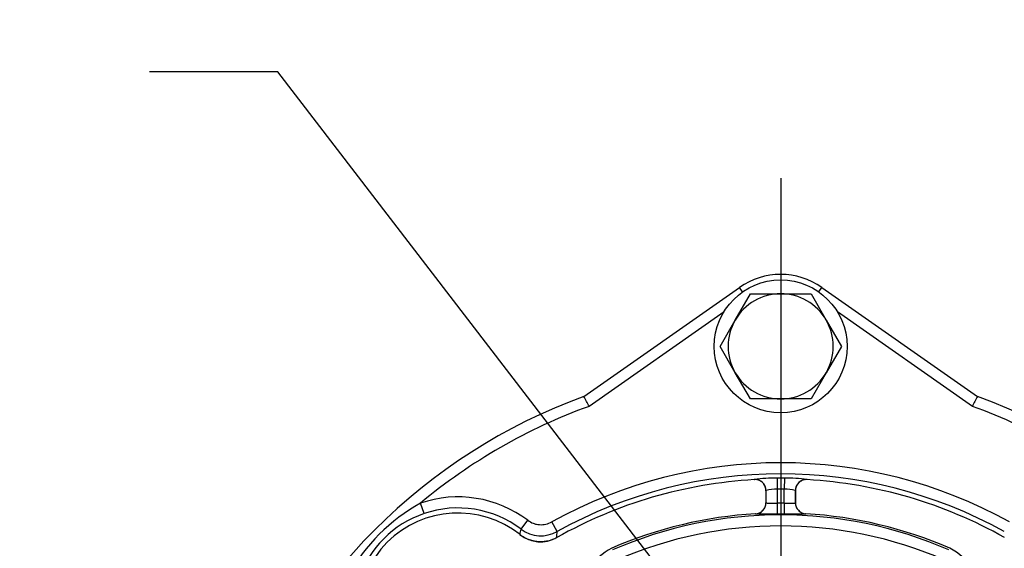
# Paper-space layout 'Sheet2' of a CAD drawing. Units: millimetres. Extents: x -21 to 210, y -8 to 297.
# Drawn here: x 28 to 46, y 76 to 86 of the extents above; entities that cross this region are included whole.
import ezdxf
from ezdxf import colors
from ezdxf.entities.mleader import LeaderData, LeaderLine
from ezdxf.enums import TextEntityAlignment as Align
from ezdxf.lldxf.tags import DXFTag
from ezdxf.math import Vec2, Vec3

# ---------------------------------------------------------------- set-up
doc = ezdxf.new("R2010")
doc.units = ezdxf.units.MM
doc.layers.add('Default', color=7, linetype='Continuous')
doc.styles.add('SEACAD_Arial', font='arial.ttf')
doc.styles.add('SEACAD_Solid_Edge_ANSI1_Symbols', font='semeca1.ttf')
tags = doc.linetypes.add('CENTER2', pattern=[28.575, 19.05, -3.175, 3.175, -3.175]).pattern_tags.tags
tags[10:11] = [DXFTag(74, 4), DXFTag(75, 0), DXFTag(340, '0'), DXFTag(46, 0.0), DXFTag(50, 0.0), DXFTag(44, 0.0), DXFTag(45, 0.0)]
tags[8:9] = [DXFTag(74, 4), DXFTag(75, 0), DXFTag(340, '0'), DXFTag(46, 0.0), DXFTag(50, 0.0), DXFTag(44, 0.0), DXFTag(45, 0.0)]
tags[6:7] = [DXFTag(74, 4), DXFTag(75, 0), DXFTag(340, '0'), DXFTag(46, 0.0), DXFTag(50, 0.0), DXFTag(44, 0.0), DXFTag(45, 0.0)]
tags[4:5] = [DXFTag(74, 4), DXFTag(75, 0), DXFTag(340, '0'), DXFTag(46, 0.0), DXFTag(50, 0.0), DXFTag(44, 0.0), DXFTag(45, 0.0)]
doc.dimstyles.new('ISO-SymBases', dxfattribs={"dimtxt": 1.8, "dimasz": 2.52, "dimexe": 0.9, "dimexo": 0, "dimgap": 0.45, "dimtad": 1, "dimdec": 0, "dimdsep": 46, "dimtxsty": 'SEACAD_Arial', "dimblk1": '_SE_FILLED', "dimblk2": '_SE_FILLED', "dimsah": 1, "dimcen": 0.9, "dimadec": 0, "dimazin": 0, "dimtfac": 0.5, "dimtmove": 1, "dimatfit": 3, "dimfxl": 1, "dimtolj": 1, "dimarcsym": 0})

# ---------------------------------------------------------------- blocks, each defined once
blk = doc.blocks.new('DMBLK48')
at = {"layer": 'Default', "linetype": 'Continuous'}
for points in [[(47.009, 75.105), (47.586, 74.495), (49.129, 76.531)], [(35.506, 64.231), (33.963, 62.195), (36.083, 63.621)]]:
    blk.add_hatch(color=7, dxfattribs=at).paths.add_polyline_path(points)
at = {"layer": 'Default', "color": 7, "linetype": 'Continuous'}
blk.add_line((23.471, 52.276), (49.129, 76.531), dxfattribs=at)
for s, style, p in [('207', 'SEACAD_Arial', (22.02, 57.716)), ('(8.16")', 'SEACAD_Arial', (22.383, 54.344)), ('O', 'SEACAD_Solid_Edge_ANSI1_Symbols', (20.529, 56.306))]:
    blk.add_text(s, height=1.8, rotation=43.3915, dxfattribs=dict(at, style=style)).set_placement(p, align=Align.TOP_LEFT)
blk = doc.blocks.new('_SE_FILLED')
at = {"color": 0}
blk.add_line((0, 0), (-1, 0), dxfattribs=at)
blk.add_solid([(0, 0), (-1, -0.1665), (-1, 0.1665), (0, 0)], dxfattribs=at)
blk = doc.blocks.new('SEANNOT_GROUP48')
at = {"layer": 'Default', "color": 7, "linetype": 'CENTER2'}
blk.add_line((41.546, 83.132), (41.546, 55.594), dxfattribs=at)

psp = doc.layouts.new('Sheet2')

# ---------------------------------------------------------------- linework, layer by layer
at = {"layer": 'Default', "color": 7, "linetype": 'Continuous'}
for p, q in [((37.968, 79.165), (40.796, 81.145)), ((40.854, 81.063), (40.796, 81.145)), ((42.238, 81.063), (42.296, 81.145)), ((42.296, 81.145), (45.124, 79.165)), ((40.719, 80.552), (40.994, 81.03)), ((40.994, 81.03), (41.546, 81.03)), ((41.546, 81.03), (42.098, 81.03)), ((42.098, 81.03), (42.373, 80.552)), ((40.516, 80.704), (38.062, 78.985)), ((40.443, 80.074), (40.719, 80.552)), ((42.373, 80.552), (42.649, 80.074)), ((45.03, 78.985), (42.576, 80.704)), ((40.719, 79.596), (40.443, 80.074)), ((42.649, 80.074), (42.373, 79.596)), ((40.994, 79.119), (40.719, 79.596)), ((42.373, 79.596), (42.098, 79.119)), ((41.546, 79.119), (40.994, 79.119)), ((42.098, 79.119), (41.546, 79.119)), ((41.479, 77.681), (41.481, 77.48)), ((41.613, 77.681), (41.611, 77.48)), ((41.066, 77.653), (41.068, 77.654)), ((41.066, 77.653), (41.066, 77.653)), ((42.024, 77.654), (42.026, 77.653)), ((42.026, 77.653), (42.026, 77.653)), ((41.28, 77.454), (41.278, 77.453)), ((41.278, 77.453), (41.278, 77.234)), ((41.28, 77.233), (41.28, 77.454)), ((41.481, 77.48), (41.481, 77.226)), ((41.611, 77.226), (41.611, 77.48)), ((41.812, 77.454), (41.812, 77.233)), ((41.814, 77.453), (41.812, 77.454)), ((41.814, 77.234), (41.814, 77.453)), ((35.063, 77.037), (34.998, 77.227)), ((41.278, 77.234), (41.28, 77.233)), ((41.481, 77.226), (41.482, 77.026)), ((41.611, 77.226), (41.61, 77.026)), ((41.812, 77.233), (41.814, 77.234)), ((41.091, 77.032), (41.089, 77.033)), ((42.003, 77.033), (42.001, 77.032)), ((36.827, 76.755), (36.948, 76.916)), ((37.481, 76.709), (37.384, 76.885)), ((36.807, 76.655), (36.807, 76.655)), ((37.477, 76.602), (37.477, 76.602))]:
    psp.add_line(p, q, dxfattribs=at)
psp.add_circle((41.546, 80.074), 1.207, dxfattribs=at)
for centre, radius, start, end in [((41.546, 80.074), 1.307, 55, 125), ((41.546, 80.074), 0.955, 90, 150), ((41.546, 80.074), 0.955, 30, 90), ((41.546, 80.074), 0.955, 150, 210), ((41.546, 80.074), 0.955, 330, 30), ((41.546, 80.074), 0.955, 210, 270), ((41.546, 80.074), 0.955, 270, 330), ((41.546, 69.363), 10.435, 110.0532, 159.9468), ((-102.294, 6.066), 158.168, 27.45327, 27.52677), ((185.386, 6.066), 158.168, 152.47323, 152.54673), ((41.546, 69.363), 10.435, 20.0532, 69.9468), ((41.546, 69.363), 10.233, 109.9062, 129.7827), ((41.546, 69.363), 10.233, 50.2173, 70.0938), ((41.546, 69.363), 8.597, 61.0455, 118.9545), ((41.546, 69.363), 8.396, 61.0455, 118.9545), ((41.447, 74.976), 2.705, 89.3288, 98.067), ((41.546, 69.363), 8.318, 89.5386, 90.4614), ((41.645, 74.977), 2.704, 81.9312, 90.673), ((41.546, 69.363), 8.304, 93.3156, 119.3419), ((41.546, 69.363), 8.304, 93.3156, 119.3419), ((41.077, 77.453), 0.201, 80.4759, 93.3156), ((42.015, 77.453), 0.201, 86.6844, 99.5241), ((41.546, 69.363), 8.304, 60.6581, 86.6844), ((41.546, 69.363), 8.304, 60.6581, 86.6844), ((35.679, 75.23), 2.11, 53.0341, 108.8301), ((41.467, 76.807), 0.673, 88.8085, 106.0998), ((41.546, 69.363), 8.117, 89.5386, 90.4614), ((41.629, 76.839), 0.642, 73.4724, 91.6193), ((36.647, 74.262), 3.392, 119.0792, 150.9208), ((41.546, 69.363), 7.864, 89.5237, 90.4763), ((35.679, 75.23), 1.817, 51.6271, 218.3729), ((35.679, 75.23), 1.817, 51.6271, 218.3729), ((35.67, 75.239), 1.897, 108.6551, 161.3449), ((35.679, 75.23), 1.909, 53.0341, 108.8301), ((41.546, 69.363), 7.684, 93.4073, 113.5613), ((41.546, 69.363), 7.651, 66.4387, 113.5613), ((41.546, 69.363), 7.663, 89.5237, 90.4763), ((41.546, 69.363), 7.684, 66.4387, 86.5927), ((41.546, 69.363), 7.45, 66.4387, 113.5613), ((30.436, 77.966), 6.505, 348.3684, 349.2718), ((37.181, 77.127), 0.603, 231.6039, 299.3651), ((37.189, 77.237), 0.603, 233.0478, 298.9407), ((24.327, 77.218), 13.164, 357.318, 357.7872), ((38.752, 75.77), 0.694, 113.5613, 293.5613), ((44.34, 75.77), 0.694, 246.4387, 66.4387)]:
    psp.add_arc(centre, radius, start, end, dxfattribs=at)
for centre, major_axis, ratio, start_param, end_param in [((41.077, 77.453), (-0.098, 0.176), 0.996809, 5.606312, 5.830711), ((41.079, 77.454), (-0.098, 0.176), 0.996809, 4.204858, 5.830658), ((42.013, 77.454), (0.098, 0.176), 0.996809, 0.452527, 2.078328), ((42.015, 77.453), (0.098, 0.176), 0.996809, 0.452474, 0.676874), ((41.079, 77.233), (0.114, 0.165), 0.996406, 3.80756, 5.31569), ((42.013, 77.233), (-0.114, 0.165), 0.996406, 0.967495, 2.475626)]:
    psp.add_ellipse(centre, major_axis=major_axis, ratio=ratio, start_param=start_param, end_param=end_param, dxfattribs=at)
for points, knots in [([(41.278, 77.453), (41.278, 77.476), (41.274, 77.5), (41.262, 77.533), (41.257, 77.544), (41.245, 77.564), (41.238, 77.573), (41.223, 77.591), (41.215, 77.6), (41.197, 77.615), (41.187, 77.621), (41.167, 77.633), (41.156, 77.638), (41.134, 77.646), (41.122, 77.649), (41.111, 77.651)], [0, 0, 0, 0, 0.25, 0.25, 0.375, 0.375, 0.5, 0.5, 0.625, 0.625, 0.75, 0.75, 0.875, 0.875, 1, 1, 1, 1]), ([(41.981, 77.651), (41.958, 77.647), (41.936, 77.639), (41.905, 77.621), (41.895, 77.615), (41.877, 77.6), (41.869, 77.591), (41.854, 77.574), (41.847, 77.564), (41.835, 77.544), (41.83, 77.533), (41.822, 77.511), (41.819, 77.499), (41.815, 77.476), (41.814, 77.465), (41.814, 77.453)], [0, 0, 0, 0, 0.25, 0.25, 0.375, 0.375, 0.5, 0.5, 0.625, 0.625, 0.75, 0.75, 0.875, 0.875, 1, 1, 1, 1]), ([(41.089, 77.033), (41.115, 77.035), (41.139, 77.041), (41.174, 77.057), (41.185, 77.064), (41.205, 77.078), (41.215, 77.087), (41.241, 77.114), (41.255, 77.136), (41.273, 77.183), (41.278, 77.208), (41.278, 77.234)], [0, 0, 0, 0, 0.25, 0.25, 0.375, 0.375, 0.5, 0.5, 0.75, 0.75, 1, 1, 1, 1]), ([(41.28, 77.233), (41.282, 77.23), (41.288, 77.228), (41.304, 77.226), (41.311, 77.226), (41.326, 77.225), (41.334, 77.225), (41.353, 77.225), (41.363, 77.225), (41.384, 77.225), (41.395, 77.225), (41.419, 77.225), (41.431, 77.226), (41.455, 77.226), (41.468, 77.226), (41.481, 77.226)], [0, 0, 0, 0, 0.25, 0.25, 0.375, 0.375, 0.5, 0.5, 0.625, 0.625, 0.75, 0.75, 0.875, 0.875, 1, 1, 1, 1]), ([(41.611, 77.226), (41.637, 77.226), (41.662, 77.226), (41.697, 77.225), (41.708, 77.225), (41.73, 77.225), (41.739, 77.225), (41.758, 77.225), (41.766, 77.225), (41.781, 77.226), (41.788, 77.226), (41.798, 77.228), (41.803, 77.228), (41.809, 77.23), (41.811, 77.231), (41.812, 77.233)], [0, 0, 0, 0, 0.25, 0.25, 0.375, 0.375, 0.5, 0.5, 0.625, 0.625, 0.75, 0.75, 0.875, 0.875, 1, 1, 1, 1]), ([(41.814, 77.234), (41.814, 77.208), (41.819, 77.183), (41.837, 77.136), (41.851, 77.114), (41.877, 77.087), (41.887, 77.078), (41.907, 77.064), (41.918, 77.057), (41.952, 77.041), (41.977, 77.035), (42.003, 77.033)], [0, 0, 0, 0, 0.25, 0.25, 0.5, 0.5, 0.625, 0.625, 0.75, 0.75, 1, 1, 1, 1]), ([(41.482, 77.026), (41.457, 77.025), (41.433, 77.025), (41.384, 77.025), (41.36, 77.025), (41.314, 77.024), (41.292, 77.024), (41.251, 77.024), (41.231, 77.024), (41.195, 77.025), (41.179, 77.025), (41.151, 77.025), (41.138, 77.026), (41.117, 77.027), (41.109, 77.028), (41.097, 77.03), (41.093, 77.031), (41.091, 77.032)], [0, 0, 0, 0, 0.125, 0.125, 0.25, 0.25, 0.375, 0.375, 0.5, 0.5, 0.625, 0.625, 0.75, 0.75, 0.875, 0.875, 1, 1, 1, 1]), ([(42.001, 77.032), (41.999, 77.031), (41.995, 77.03), (41.983, 77.028), (41.975, 77.027), (41.954, 77.026), (41.942, 77.025), (41.913, 77.025), (41.897, 77.025), (41.861, 77.024), (41.842, 77.024), (41.8, 77.024), (41.778, 77.024), (41.732, 77.025), (41.709, 77.025), (41.66, 77.025), (41.635, 77.025), (41.61, 77.026)], [0, 0, 0, 0, 0.125, 0.125, 0.25, 0.25, 0.375, 0.375, 0.5, 0.5, 0.625, 0.625, 0.75, 0.75, 0.875, 0.875, 1, 1, 1, 1]), ([(36.948, 76.916), (36.979, 76.893), (37.013, 76.874), (37.067, 76.854), (37.085, 76.848), (37.123, 76.84), (37.143, 76.837), (37.181, 76.835), (37.2, 76.835), (37.238, 76.838), (37.258, 76.84), (37.314, 76.853), (37.35, 76.867), (37.384, 76.885)], [0, 0, 0, 0, 0.25, 0.25, 0.375, 0.375, 0.5, 0.5, 0.625, 0.625, 0.75, 0.75, 1, 1, 1, 1]), ([(37.477, 76.602), (37.425, 76.572), (37.369, 76.551), (37.282, 76.532), (37.252, 76.528), (37.193, 76.524), (37.164, 76.524), (37.105, 76.528), (37.075, 76.533), (37.017, 76.546), (36.989, 76.555), (36.934, 76.577), (36.907, 76.589), (36.855, 76.619), (36.83, 76.636), (36.807, 76.655)], [0, 0, 0, 0, 0.25, 0.25, 0.375, 0.375, 0.5, 0.5, 0.625, 0.625, 0.75, 0.75, 0.875, 0.875, 1, 1, 1, 1])]:
    psp.add_open_spline(points, degree=3, knots=knots, dxfattribs=at)

# ---------------------------------------------------------------- block references
at = {"layer": 'Default'}
psp.add_blockref('SEANNOT_GROUP48', (0, 0), dxfattribs=at)

# ---------------------------------------------------------------- dimensions: what is measured, and where the dimension line sits
at = {"layer": 'Default', "color": 7, "linetype": 'Continuous'}
dim = psp.add_diameter_dim_2p(p1=(33.963, 62.195), p2=(49.129, 76.531), text='\\A1;%%C207 {}\\P(8.16")', dimstyle='ISO-SymBases', override={"dimpost": '\\X'}, dxfattribs=at)
dim.commit()
dim.dimension.update_dxf_attribs({"geometry": 'DMBLK48', "text_midpoint": (29.865, 58.32), "dimtype": 163})

# ---------------------------------------------------------------- leaders
ml = psp.add_multileader_mtext('Standard', dxfattribs=at)
ml.set_content('{\\pxsm0.9;\\fArial|b0||i0||c0|p34;\\W1.;2 CAPSCREWS\\PM6 REMOVE\\PIN ORDER TO \\PWITHDRAW\\PDRIVE COUPLING\\P}', color=256)
ml.set_leader_properties()
ml.build(insert=Vec2(0, 0))
ml.multileader.update_dxf_attribs({"dogleg_length": 2.334, "arrow_head_size": 2.52})
ctx = ml.context
ctx.base_point, ctx.char_height, ctx.arrow_head_size, ctx.landing_gap_size = Vec3(7.66, 85.061), 1.8, 2.52, 0.63
notes = []
notes.append((ctx, [(0, (1, 1, 0), (32.404, 85.061), (-1, 0), 2.334, [(0, [(41.08, 73.784)], 0, [])])]))
ctx.mtext.insert = Vec3(8.29, 85.976)
for ctx, leaders in notes:
    for number, flags, end, landing, length, lines in leaders:
        leader = LeaderData()
        leader.index, (leader.has_last_leader_line, leader.has_dogleg_vector, leader.attachment_direction) = number, flags
        leader.last_leader_point, leader.dogleg_vector, leader.dogleg_length = Vec3(end), Vec3(landing), length
        for number, points, colour, breaks in lines:
            line = LeaderLine()
            line.index, line.vertices, line.color, line.breaks = number, Vec3.list(points), colors.encode_raw_color(colour), breaks
            leader.lines.append(line)
        ctx.leaders.append(leader)

doc.saveas('drawing.dxf')
